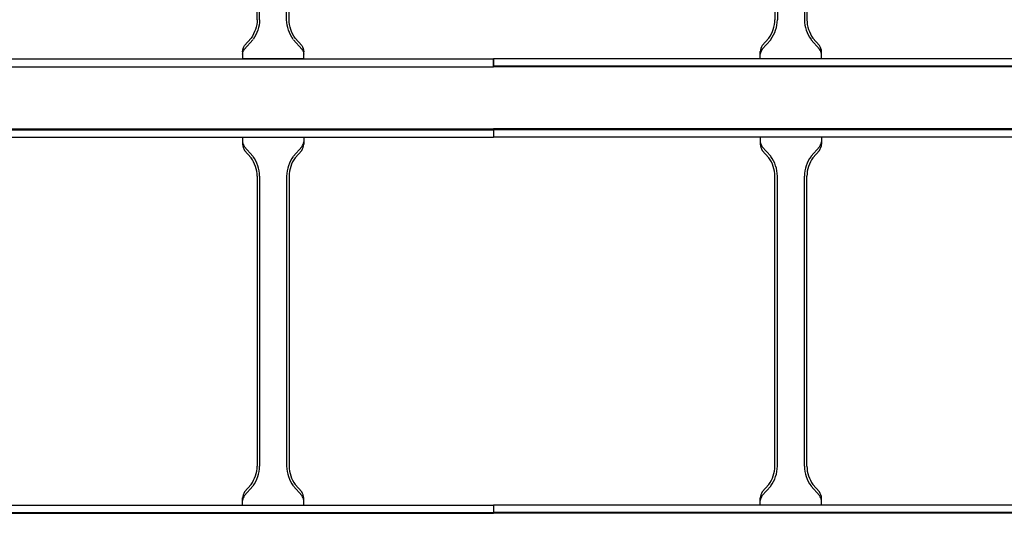
# Model space of a CAD drawing. Units: millimetres. Extents: x 525 to 626, y 1109 to 1206.
# Drawn here: x 558 to 558, y 1120 to 1120 of the extents above; entities that cross this region are included whole.
import ezdxf

# ---------------------------------------------------------------- set-up
doc = ezdxf.new("R2010")
doc.units = ezdxf.units.MM
doc.header["$LTSCALE"] = 0.01
for name, color, linetype in [('IE-BPC-DT2-300E-EXIST-PLANTA', 9, 'Continuous'), ('IE-BPC-EXIST-PLANTA', 8, 'Continuous'), ('IE-BPC-TR-300E-EXIST-PLANTA', 9, 'Continuous')]:
    doc.layers.add(name, color=color, linetype=linetype)

# ---------------------------------------------------------------- blocks, each defined once
blk = doc.blocks.new('A$C6D2B200F')
at = {"layer": 'IE-BPC-DT2-300E-EXIST-PLANTA', "color": 8}
for p, q in [((-0.78212, 0.72705), (0.78121, 0.72705)), ((0.78121, 0.72035), (0.78121, 0.72705)), ((-0.78212, 0.72035), (0.78121, 0.72035)), ((0.57654, 0.71472), (0.57654, 0.72035)), ((0.62655, 0.72035), (0.57654, 0.72035)), ((0.62655, 0.72035), (0.62655, 0.71454)), ((0.58505, 0.70487), (0.57824, 0.71256)), ((0.58355, 0.70354), (0.57824, 0.70954)), ((0.61806, 0.70487), (0.62486, 0.71256)), ((0.61955, 0.70354), (0.62486, 0.70954)), ((0.58855, 0.68854), (0.58855, 0.45249)), ((0.59055, 0.68858), (0.59055, 0.45249)), ((0.61255, 0.68858), (0.61255, 0.45249)), ((0.61455, 0.68854), (0.61455, 0.45249))]:
    blk.add_line(p, q, dxfattribs=at)
for centre, radius, start, end in [((0.58843, 0.71577), 0.01194, 185.06805, 211.45573), ((0.58688, 0.71855), 0.01051, 190.65081, 214.72439), ((0.61622, 0.71855), 0.01051, 325.27561, 349.34919), ((0.61468, 0.71577), 0.01194, 328.54427, 354.93195), ((0.56212, 0.68806), 0.02644, 1.03697, 35.83292), ((0.56212, 0.68806), 0.02844, 1.03808, 35.83302), ((0.64099, 0.68806), 0.02844, 144.16698, 178.96192), ((0.64099, 0.68806), 0.02644, 144.16708, 178.96303)]:
    blk.add_arc(centre, radius, start, end, dxfattribs=at)
blk = doc.blocks.new('A$C611D08AB')
at = {"layer": 'IE-BPC-TR-300E-EXIST-PLANTA', "color": 8}
for p, q in [((0.22938, -0.0318), (0.22938, -0.2682)), ((0.23138, -0.03177), (0.23138, -0.2682)), ((0.25338, -0.03177), (0.25338, -0.2682)), ((0.25538, -0.0318), (0.25538, -0.2682)), ((0.22438, -0.2832), (0.21907, -0.2892)), ((0.22588, -0.28452), (0.21907, -0.29221)), ((0.25888, -0.28452), (0.26569, -0.29221)), ((0.26038, -0.2832), (0.26569, -0.2892)), ((0.21738, -0.3), (0.21738, -0.2942)), ((0.26738, -0.3), (0.26738, -0.2942)), ((0, -0.3067), (0, -0.3)), ((1.29238, -0.3), (0, -0.3)), ((1.29238, -0.306), (0, -0.306)), ((1.29238, -0.3067), (0, -0.3067))]:
    blk.add_line(p, q, dxfattribs=at)
for centre, radius, start, end in [((0.20295, -0.26772), 0.02644, 324.16708, 358.96303), ((0.20295, -0.26772), 0.02844, 324.16708, 358.96303), ((0.28182, -0.26772), 0.02844, 181.03697, 215.83292), ((0.28182, -0.26772), 0.02644, 181.03697, 215.83292), ((0.22926, -0.29543), 0.01194, 148.54427, 174.93195), ((0.22771, -0.2982), 0.01051, 145.27561, 169.34919), ((0.2555, -0.29543), 0.01194, 5.06805, 31.45573), ((0.25705, -0.2982), 0.01051, 10.65081, 34.72439)]:
    blk.add_arc(centre, radius, start, end, dxfattribs=at)
blk = doc.blocks.new('A$C1888509D')
at = {"layer": 'IE-BPC-TR-300E-EXIST-PLANTA', "color": 8}
for p, q in [((0, 0.0067), (-1.29238, 0.0067)), ((-1.29238, 0.0067), (-1.29238, 0)), ((0, 0.006), (-1.29238, 0.006)), ((0, 0), (-1.29238, 0)), ((-1.075, 0), (-1.075, -0.0058)), ((-1.025, 0), (-1.025, -0.0058)), ((-1.0665, -0.01548), (-1.07331, -0.00779)), ((-1.0335, -0.01548), (-1.02669, -0.00779)), ((-1.068, -0.0168), (-1.07331, -0.0108)), ((-1.032, -0.0168), (-1.02669, -0.0108)), ((-1.063, -0.2682), (-1.063, -0.0318)), ((-1.061, -0.26823), (-1.061, -0.0318)), ((-1.039, -0.26823), (-1.039, -0.0318)), ((-1.037, -0.2682), (-1.037, -0.0318)), ((-1.068, -0.2832), (-1.07331, -0.2892)), ((-1.0665, -0.28452), (-1.07331, -0.29221)), ((-1.0335, -0.28452), (-1.02669, -0.29221)), ((-1.032, -0.2832), (-1.02669, -0.2892)), ((-1.075, -0.3), (-1.075, -0.2942)), ((-1.025, -0.3), (-1.025, -0.2942)), ((0, -0.3), (-1.29238, -0.3)), ((-1.29238, -0.3), (-1.29238, -0.3067)), ((0, -0.306), (-1.29238, -0.306)), ((0, -0.3067), (-1.29238, -0.3067))]:
    blk.add_line(p, q, dxfattribs=at)
for centre, radius, start, end in [((-1.06312, -0.00457), 0.01194, 185.06805, 211.45573), ((-1.06467, -0.0018), 0.01051, 190.65081, 214.72439), ((-1.03533, -0.0018), 0.01051, 325.27561, 349.34919), ((-1.03688, -0.00457), 0.01194, 328.54427, 354.93195), ((-1.08944, -0.03228), 0.02844, 1.03697, 35.83292), ((-1.01056, -0.03228), 0.02844, 144.16708, 178.96303), ((-1.08944, -0.03228), 0.02644, 1.03697, 35.83292), ((-1.01056, -0.03228), 0.02644, 144.16708, 178.96303), ((-1.08944, -0.26772), 0.02644, 324.16708, 358.96303), ((-1.08944, -0.26772), 0.02844, 324.16698, 358.96192), ((-1.01056, -0.26772), 0.02844, 181.03808, 215.83302), ((-1.01056, -0.26772), 0.02644, 181.03697, 215.83292), ((-1.06312, -0.29543), 0.01194, 148.54427, 174.93195), ((-1.06467, -0.2982), 0.01051, 145.27561, 169.34919), ((-1.03688, -0.29543), 0.01194, 5.06805, 31.45573), ((-1.03533, -0.2982), 0.01051, 10.65081, 34.72439)]:
    blk.add_arc(centre, radius, start, end, dxfattribs=at)
blk = doc.blocks.new('A$C5D63433F')
at = {"layer": 'IE-BPC-TR-300E-EXIST-PLANTA', "color": 8}
for p, q in [((-1.56333, 0.3067), (0, 0.3067)), ((-1.56333, 0.306), (0, 0.306)), ((0, 0.3067), (0, 0.3)), ((-1.56333, 0.3), (0, 0.3)), ((-0.20465, 0.3), (-0.20465, 0.2942)), ((-0.15465, 0.3), (-0.15465, 0.2942)), ((-0.19616, 0.28452), (-0.20296, 0.29221)), ((-0.19765, 0.2832), (-0.20296, 0.2892)), ((-0.16315, 0.28452), (-0.15635, 0.29221)), ((-0.16165, 0.2832), (-0.15635, 0.2892)), ((-0.19265, 0.2682), (-0.19265, 0.0318)), ((-0.19065, 0.26823), (-0.19065, 0.0318)), ((-0.16865, 0.26823), (-0.16865, 0.0318)), ((-0.16665, 0.2682), (-0.16665, 0.0318)), ((-0.19765, 0.0168), (-0.20296, 0.0108)), ((-0.16165, 0.0168), (-0.15635, 0.0108)), ((-0.19616, 0.01548), (-0.20296, 0.00779)), ((-0.16315, 0.01548), (-0.15635, 0.00779)), ((-1.56333, 0), (0, 0)), ((-0.20465, 0), (-0.20465, 0.0058)), ((-0.15465, 0), (-0.15465, 0.0058)), ((0, 0), (0, -0.0067)), ((-1.56333, -0.006), (0, -0.006)), ((-1.56333, -0.0067), (0, -0.0067))]:
    blk.add_line(p, q, dxfattribs=at)
for centre, radius, start, end in [((-0.19278, 0.29543), 0.01194, 185.06805, 211.45573), ((-0.19432, 0.2982), 0.01051, 190.65081, 214.72439), ((-0.16499, 0.2982), 0.01051, 325.27561, 349.34919), ((-0.16653, 0.29543), 0.01194, 328.54427, 354.93195), ((-0.21909, 0.26772), 0.02644, 1.03697, 35.83292), ((-0.21909, 0.26772), 0.02844, 1.03808, 35.83302), ((-0.14022, 0.26772), 0.02844, 144.16698, 178.96192), ((-0.14022, 0.26772), 0.02644, 144.16708, 178.96303), ((-0.21909, 0.03228), 0.02644, 324.16708, 358.96303), ((-0.21909, 0.03228), 0.02844, 324.16708, 358.96303), ((-0.14022, 0.03228), 0.02844, 181.03697, 215.83292), ((-0.14022, 0.03228), 0.02644, 181.03697, 215.83292), ((-0.19278, 0.00457), 0.01194, 148.54427, 174.93195), ((-0.16653, 0.00457), 0.01194, 5.06805, 31.45573), ((-0.19432, 0.0018), 0.01051, 145.27561, 169.34919), ((-0.16499, 0.0018), 0.01051, 10.65081, 34.72439)]:
    blk.add_arc(centre, radius, start, end, dxfattribs=at)
blk = doc.blocks.new('A$C10AE6845')
at = {"layer": 'IE-BPC-EXIST-PLANTA', "xscale": -1, "rotation": 180}
blk.add_blockref('A$C6D2B200F', (0.50539, 5.76454), dxfattribs=at)
at = {"layer": 'IE-BPC-EXIST-PLANTA'}
for name, p in [('A$C611D08AB', (1.2866, 5.3442)), ('A$C5D63433F', (1.2866, 4.6802)), ('A$C1888509D', (2.57898, 4.9802))]:
    blk.add_blockref(name, p, dxfattribs=at)

msp = doc.modelspace()

# ---------------------------------------------------------------- block references
at = {"layer": 'IE-BPC-EXIST-PLANTA'}
msp.add_blockref('A$C10AE6845', (556.65234, 1115.05543), dxfattribs=at)

doc.saveas('drawing.dxf')
